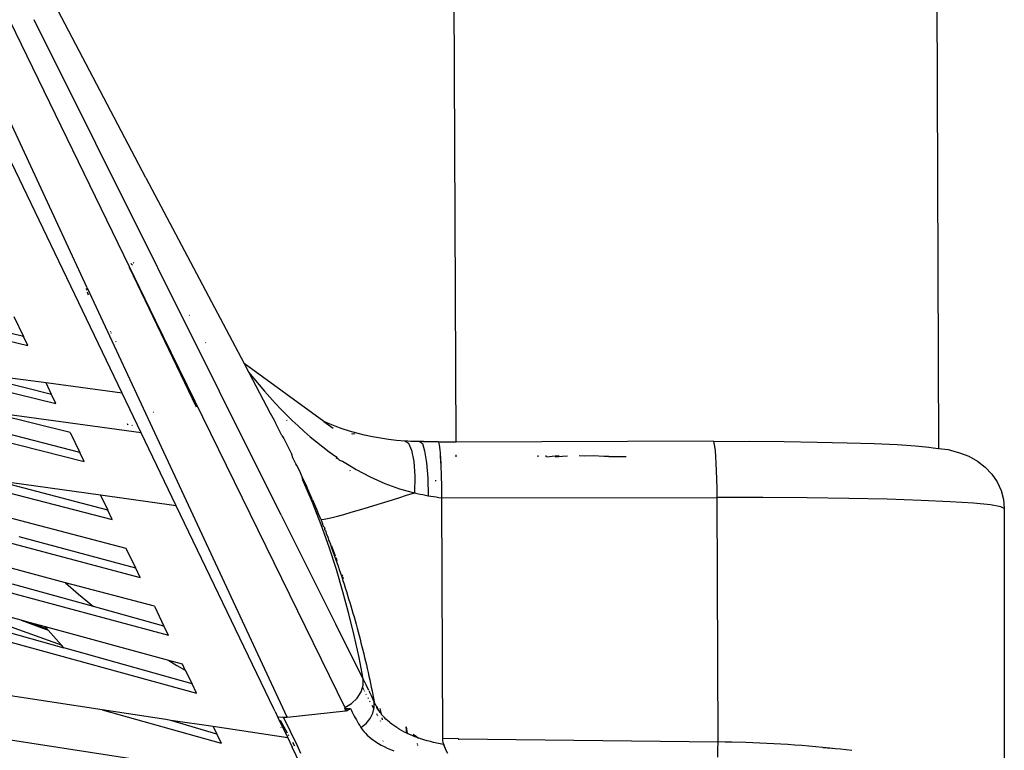
# Model space of a CAD drawing. Units: millimetres. Extents: x 581 to 6865, y -55 to 3637.
# Drawn here: x 1925 to 1996, y 2911 to 2964 of the extents above; entities that cross this region are included whole.
import ezdxf

# ---------------------------------------------------------------- set-up
doc = ezdxf.new("R2010")
doc.units = ezdxf.units.MM

msp = doc.modelspace()

# ---------------------------------------------------------------- linework, layer by layer
for p, q in [((1956.731, 2933.402), (1956.502, 2988.138)), ((1991.331, 2988.275), (1991.562, 2932.949)), ((1934.333, 2952.484), (1919.313, 2981.139)), ((1919.623, 2973.8), (1933.115, 2946.094)), ((1944.108, 2928.142), (1926.26, 2963.885)), ((1930.103, 2944.548), (1923.005, 2959.828)), ((1932.621, 2936.939), (1924.345, 2954.203)), ((1934.333, 2952.484), (1941.42, 2939.087)), ((1931.181, 2914.079), (1681.853, 2951.766)), ((1939.017, 2909.649), (1678.082, 2950.229)), ((1884.377, 2950.288), (1925.815, 2940.38)), ((1933.115, 2946.094), (1935.008, 2942.217)), ((1937.987, 2935.941), (1933.145, 2946.032)), ((1937.987, 2935.941), (1933.16, 2946.001)), ((1933.235, 2946.299), (1933.359, 2946.181)), ((1933.404, 2946.374), (1933.475, 2946.314)), ((1930.016, 2944.488), (1930.058, 2944.368)), ((1930.099, 2944.253), (1930.174, 2944.039)), ((1941.308, 2920.481), (1930.119, 2944.514)), ((1925.499, 2941.031), (1914.838, 2943.632)), ((1924.8, 2942.473), (1925.499, 2941.031)), ((1937.987, 2935.941), (1935.008, 2942.217)), ((1935.008, 2942.217), (1948.705, 2914.24)), ((1937.478, 2942.547), (1937.46, 2942.568)), ((1925.815, 2940.38), (1925.499, 2941.031)), ((1931.784, 2941.389), (1931.794, 2941.358)), ((1931.805, 2941.326), (1931.827, 2941.26)), ((1932.139, 2940.7), (1932.155, 2940.648)), ((1938.648, 2940.593), (1938.67, 2940.566)), ((1915.291, 2939.274), (1927.844, 2936.194)), ((1941.42, 2939.087), (1941.764, 2938.439)), ((1947.186, 2934.893), (1941.42, 2939.087)), ((1927.527, 2936.849), (1920.815, 2938.53)), ((1927.124, 2937.68), (1920.815, 2938.53)), ((1941.764, 2938.439), (1942.128, 2937.987)), ((1941.764, 2938.439), (1943.315, 2935.506)), ((1942.128, 2937.987), (1942.506, 2937.534)), ((1906.992, 2937.763), (1929.873, 2932.01)), ((1932.621, 2936.939), (1927.124, 2937.68)), ((1927.527, 2936.849), (1927.124, 2937.68)), ((1942.506, 2937.534), (1942.888, 2937.089)), ((1927.844, 2936.194), (1927.527, 2936.849)), ((1934, 2934.065), (1932.621, 2936.939)), ((1942.888, 2937.089), (1943.277, 2936.65)), ((1943.277, 2936.65), (1943.673, 2936.219)), ((1943.673, 2936.219), (1944.075, 2935.795)), ((1944.075, 2935.795), (1944.484, 2935.379)), ((1929.554, 2932.668), (1918.643, 2935.469)), ((1928.859, 2934.102), (1922.872, 2935.589)), ((1934, 2934.065), (1922.872, 2935.589)), ((1934.876, 2935.569), (1934.911, 2935.558)), ((1943.315, 2935.506), (1943.588, 2934.982)), ((1944.484, 2935.379), (1944.9, 2934.97)), ((1891.334, 2934.868), (1933.932, 2923.645)), ((1932.974, 2934.743), (1933, 2934.702)), ((1933, 2934.702), (1933.028, 2934.646)), ((1933, 2934.702), (1933.008, 2934.666)), ((1933.317, 2934.657), (1933.337, 2934.614)), ((1943.588, 2934.982), (1943.686, 2934.806)), ((1944.157, 2933.892), (1943.686, 2934.806)), ((1944.473, 2935.01), (1944.504, 2934.975)), ((1944.9, 2934.97), (1945.325, 2934.57)), ((1945.325, 2934.57), (1945.757, 2934.177)), ((1947.512, 2934.753), (1947.186, 2934.893)), ((1947.186, 2934.893), (1947.852, 2934.408)), ((1948.007, 2934.558), (1947.512, 2934.753)), ((1948.514, 2934.377), (1948.007, 2934.558)), ((1949.036, 2934.208), (1948.514, 2934.377)), ((1928.859, 2934.102), (1929.554, 2932.668)), ((1936.53, 2928.798), (1934, 2934.065)), ((1944.157, 2933.892), (1944.286, 2933.669)), ((1944.286, 2933.669), (1944.865, 2932.522)), ((1945.757, 2934.177), (1946.199, 2933.793)), ((1946.199, 2933.793), (1946.65, 2933.419)), ((1949.572, 2934.053), (1949.036, 2934.208)), ((1949.183, 2934.039), (1949.233, 2934.014)), ((1949.233, 2934.014), (1949.344, 2934.018)), ((1949.344, 2934.018), (1949.393, 2933.988)), ((1950.124, 2933.913), (1949.572, 2934.053)), ((1950.688, 2933.79), (1950.124, 2933.913)), ((1951.261, 2933.684), (1950.688, 2933.79)), ((1951.842, 2933.597), (1951.261, 2933.684)), ((1952.432, 2933.529), (1951.842, 2933.597)), ((1946.65, 2933.419), (1947.108, 2933.055)), ((1947.108, 2933.055), (1947.574, 2932.703)), ((1953.031, 2933.48), (1952.432, 2933.529)), ((1953.248, 2933.467), (1953.031, 2933.48)), ((1953.031, 2933.48), (1953.297, 2933.335)), ((1953.465, 2933.457), (1953.248, 2933.467)), ((1953.297, 2933.335), (1953.516, 2932.832)), ((1953.683, 2933.45), (1953.465, 2933.457)), ((1953.901, 2933.445), (1953.683, 2933.45)), ((1954.121, 2933.443), (1953.901, 2933.445)), ((1954.121, 2933.443), (1954.099, 2933.377)), ((1954.379, 2933.443), (1954.121, 2933.443)), ((1954.121, 2933.443), (1954.297, 2933.302)), ((1954.297, 2933.302), (1954.459, 2932.777)), ((1954.379, 2933.443), (1955.415, 2933.444)), ((1955.415, 2933.444), (1955.46, 2933.407)), ((1955.46, 2933.407), (1955.505, 2933.215)), ((1956.731, 2933.402), (1955.46, 2933.407)), ((1955.505, 2933.215), (1955.55, 2932.855)), ((1975.28, 2933.474), (1956.731, 2933.402)), ((1975.324, 2933.451), (1975.28, 2933.474)), ((1975.324, 2933.451), (1977.883, 2933.47)), ((1975.367, 2933.324), (1975.324, 2933.451)), ((1975.409, 2933.097), (1975.367, 2933.324)), ((1975.447, 2932.774), (1975.409, 2933.097)), ((1977.883, 2933.47), (1980.404, 2933.45)), ((1980.404, 2933.45), (1982.784, 2933.414)), ((1982.784, 2933.414), (1984.969, 2933.364)), ((1984.969, 2933.364), (1986.91, 2933.3)), ((1986.91, 2933.3), (1988.562, 2933.223)), ((1988.562, 2933.223), (1989.888, 2933.137)), ((1989.888, 2933.137), (1990.857, 2933.042)), ((1990.857, 2933.042), (1991.176, 2932.987)), ((1991.176, 2932.987), (1991.562, 2932.949)), ((1991.562, 2932.949), (1992.261, 2932.881)), ((1992.261, 2932.881), (1993.081, 2932.633)), ((1929.873, 2932.01), (1929.554, 2932.668)), ((1944.943, 2932.276), (1944.865, 2932.522)), ((1945.166, 2931.849), (1944.943, 2932.276)), ((1947.574, 2932.703), (1948.046, 2932.366)), ((1948.037, 2932.282), (1948.156, 2932.221)), ((1948.046, 2932.366), (1948.156, 2932.221)), ((1948.156, 2932.221), (1948.225, 2932.189)), ((1948.225, 2932.189), (1948.313, 2932.103)), ((1953.516, 2932.832), (1953.668, 2932.016)), ((1954.459, 2932.777), (1954.591, 2931.918)), ((1955.55, 2932.855), (1955.571, 2932.613)), ((1955.571, 2932.613), (1955.581, 2932.477)), ((1955.581, 2932.477), (1955.586, 2932.406)), ((1955.586, 2932.406), (1955.588, 2932.37)), ((1955.586, 2932.406), (1955.591, 2932.333)), ((1955.588, 2932.37), (1955.591, 2932.333)), ((1955.588, 2932.37), (1955.623, 2931.717)), ((1955.591, 2932.333), (1955.623, 2931.717)), ((1956.736, 2932.334), (1956.735, 2932.494)), ((1962.622, 2932.437), (1962.623, 2932.344)), ((1963.203, 2932.434), (1963.203, 2932.345)), ((1963.262, 2932.345), (1963.889, 2932.408)), ((1963.874, 2932.346), (1964.406, 2932.4)), ((1963.889, 2932.408), (1964.173, 2932.428)), ((1964.406, 2932.4), (1964.765, 2932.425)), ((1966.022, 2932.402), (1965.61, 2932.42)), ((1966.634, 2932.414), (1966.022, 2932.402)), ((1967.407, 2932.36), (1966.634, 2932.414)), ((1967.748, 2932.38), (1967.407, 2932.36)), ((1967.79, 2932.352), (1967.748, 2932.38)), ((1969.015, 2932.354), (1967.79, 2932.352)), ((1975.482, 2932.364), (1975.447, 2932.774)), ((1975.513, 2931.876), (1975.482, 2932.364)), ((1993.081, 2932.633), (1993.755, 2932.381)), ((1993.755, 2932.381), (1994.378, 2932.035)), ((1945.231, 2931.716), (1945.166, 2931.849)), ((1945.421, 2931.364), (1945.231, 2931.716)), ((1948.313, 2932.103), (1948.525, 2932.042)), ((1948.525, 2932.042), (1949.012, 2931.732)), ((1949.012, 2931.732), (1949.506, 2931.438)), ((1953.668, 2932.016), (1953.741, 2930.957)), ((1954.591, 2931.918), (1954.68, 2930.804)), ((1955.623, 2931.717), (1955.648, 2930.992)), ((1975.538, 2931.324), (1975.513, 2931.876)), ((1994.378, 2932.035), (1994.934, 2931.605)), ((1994.934, 2931.605), (1995.409, 2931.1)), ((1893.073, 2931.016), (1935.961, 2919.463)), ((1917.954, 2931.419), (1931.902, 2927.827)), ((1945.618, 2930.895), (1945.421, 2931.364)), ((1945.955, 2930.197), (1945.618, 2930.895)), ((1945.675, 2930.657), (1945.618, 2930.895)), ((1949.057, 2931.37), (1949.091, 2931.323)), ((1949.506, 2931.438), (1950.009, 2931.159)), ((1950.009, 2931.159), (1950.522, 2930.897)), ((1950.522, 2930.897), (1951.044, 2930.651)), ((1953.741, 2930.957), (1953.727, 2929.749)), ((1954.68, 2930.804), (1954.718, 2929.54)), ((1955.648, 2930.992), (1955.665, 2930.199)), ((1975.557, 2930.72), (1975.538, 2931.324)), ((1995.409, 2931.1), (1995.792, 2930.533)), ((1931.582, 2928.488), (1923.316, 2930.662)), ((1931.057, 2929.57), (1923.316, 2930.662)), ((1946.354, 2929.04), (1945.675, 2930.657)), ((1945.998, 2930.067), (1945.955, 2930.197)), ((1946.37, 2929.232), (1945.998, 2930.067)), ((1951.044, 2930.651), (1951.574, 2930.426)), ((1951.574, 2930.426), (1952.106, 2930.222)), ((1952.106, 2930.222), (1952.643, 2930.041)), ((1952.643, 2930.041), (1953.183, 2929.883)), ((1955.221, 2930.638), (1955.301, 2930.639)), ((1955.665, 2930.199), (1955.672, 2929.387)), ((1975.57, 2930.079), (1975.557, 2930.72)), ((1975.576, 2929.417), (1975.57, 2930.079)), ((1995.792, 2930.533), (1996.073, 2929.919)), ((1936.53, 2928.798), (1931.057, 2929.57)), ((1931.057, 2929.57), (1931.582, 2928.488)), ((1951.828, 2929.144), (1952.601, 2929.387)), ((1952.601, 2929.387), (1953.159, 2929.565)), ((1953.159, 2929.565), (1953.727, 2929.749)), ((1953.183, 2929.883), (1953.727, 2929.749)), ((1953.727, 2929.749), (1953.926, 2929.7)), ((1953.926, 2929.7), (1954.124, 2929.655)), ((1954.124, 2929.655), (1954.322, 2929.613)), ((1954.322, 2929.613), (1954.52, 2929.575)), ((1954.52, 2929.575), (1954.718, 2929.54)), ((1954.718, 2929.54), (1954.909, 2929.509)), ((1954.909, 2929.509), (1955.1, 2929.478)), ((1955.1, 2929.478), (1955.291, 2929.447)), ((1955.291, 2929.447), (1955.482, 2929.417)), ((1955.482, 2929.417), (1955.672, 2929.387)), ((1955.672, 2929.387), (1975.576, 2929.417)), ((1955.672, 2929.387), (1955.741, 2912)), ((1978.874, 2929.412), (1975.576, 2929.417)), ((1975.646, 2911.76), (1975.576, 2929.417)), ((1982.067, 2929.386), (1978.874, 2929.412)), ((1985.082, 2929.341), (1982.067, 2929.386)), ((1987.85, 2929.277), (1985.082, 2929.341)), ((1996.073, 2929.919), (1996.246, 2929.272)), ((1943.573, 2914.143), (1936.53, 2928.798)), ((1946.981, 2927.425), (1946.354, 2929.04)), ((1946.37, 2929.232), (1946.734, 2928.389)), ((1949.75, 2928.511), (1950.396, 2928.704)), ((1950.396, 2928.704), (1951.091, 2928.915)), ((1951.091, 2928.915), (1951.828, 2929.144)), ((1990.308, 2929.196), (1987.85, 2929.277)), ((1992.4, 2929.1), (1990.308, 2929.196)), ((1994.079, 2928.99), (1992.4, 2929.1)), ((1995.307, 2928.87), (1994.079, 2928.99)), ((1996.055, 2928.741), (1995.307, 2928.87)), ((1996.306, 2928.608), (1996.055, 2928.741)), ((1996.246, 2929.272), (1996.306, 2928.608)), ((1932.917, 2925.736), (1923.831, 2928.102)), ((1931.902, 2927.827), (1931.582, 2928.488)), ((1944.108, 2928.142), (1948.053, 2920.246)), ((1946.954, 2927.834), (1946.734, 2928.389)), ((1947.45, 2927.893), (1947.771, 2927.967)), ((1947.771, 2927.967), (1948.166, 2928.067)), ((1948.166, 2928.067), (1948.63, 2928.192)), ((1948.63, 2928.192), (1949.16, 2928.34)), ((1949.16, 2928.34), (1949.75, 2928.511)), ((1996.306, 2928.608), (1996.303, 2908.232)), ((1946.954, 2927.834), (1947.057, 2927.576)), ((1946.954, 2927.834), (1947.04, 2927.827)), ((1947.557, 2925.813), (1946.981, 2927.425)), ((1947.04, 2927.827), (1947.206, 2927.847)), ((1947.057, 2927.576), (1947.091, 2927.539)), ((1947.158, 2927.318), (1947.091, 2927.539)), ((1947.196, 2927.28), (1947.158, 2927.318)), ((1947.196, 2927.28), (1947.254, 2927.137)), ((1947.206, 2927.847), (1947.45, 2927.893)), ((1894.812, 2927.164), (1937.99, 2915.282)), ((1933.609, 2924.309), (1925.186, 2926.577)), ((1947.259, 2927.06), (1947.254, 2927.137)), ((1947.302, 2927.019), (1947.259, 2927.06)), ((1947.302, 2927.019), (1947.358, 2926.802)), ((1947.358, 2926.802), (1947.457, 2926.543)), ((1947.457, 2926.543), (1947.502, 2926.523)), ((1947.554, 2926.284), (1947.502, 2926.523)), ((1947.554, 2926.284), (1947.65, 2926.025)), ((1947.696, 2926.027), (1947.554, 2926.284)), ((1948.083, 2924.208), (1947.557, 2925.813)), ((1947.65, 2926.025), (1947.745, 2925.765)), ((1947.78, 2925.813), (1947.748, 2925.895)), ((1948.024, 2925.172), (1947.78, 2925.813)), ((1933.609, 2924.309), (1932.917, 2925.736)), ((1947.745, 2925.765), (1947.839, 2925.505)), ((1947.839, 2925.505), (1947.933, 2925.245)), ((1947.933, 2925.245), (1948.025, 2924.985)), ((1928.542, 2923.26), (1923.705, 2924.549)), ((1948.025, 2924.985), (1948.116, 2924.724)), ((1948.113, 2924.939), (1948.071, 2925.047)), ((1948.152, 2924.832), (1948.113, 2924.939)), ((1948.116, 2924.724), (1948.205, 2924.463)), ((1948.205, 2924.463), (1948.294, 2924.202)), ((1933.932, 2923.645), (1933.609, 2924.309)), ((1948.561, 2922.609), (1948.083, 2924.208)), ((1948.294, 2924.202), (1948.382, 2923.941)), ((1948.382, 2923.941), (1948.469, 2923.679)), ((1948.469, 2923.679), (1948.555, 2923.417)), ((1948.558, 2923.71), (1948.514, 2923.836)), ((1948.61, 2923.562), (1948.578, 2923.655)), ((1930.56, 2921.529), (1924.695, 2923.142)), ((1928.542, 2923.26), (1929.471, 2922.434)), ((1934.946, 2921.554), (1928.542, 2923.26)), ((1948.555, 2923.417), (1948.64, 2923.155)), ((1948.64, 2923.155), (1948.724, 2922.892)), ((1928.244, 2918.743), (1916.659, 2922.904)), ((1925.321, 2920.546), (1916.659, 2922.904)), ((1929.471, 2922.434), (1930.56, 2921.529)), ((1948.993, 2921.018), (1948.561, 2922.609)), ((1948.724, 2922.892), (1948.806, 2922.629)), ((1948.806, 2922.629), (1948.888, 2922.366)), ((1948.888, 2922.366), (1948.969, 2922.103)), ((1935.636, 2920.131), (1930.56, 2921.529)), ((1934.946, 2921.554), (1935.636, 2920.131)), ((1948.969, 2922.103), (1949.049, 2921.839)), ((1949.049, 2921.839), (1949.128, 2921.576)), ((1949.128, 2921.576), (1949.205, 2921.311)), ((1920.014, 2920.918), (1928.408, 2918.557)), ((1949.379, 2919.438), (1948.993, 2921.018)), ((1949.205, 2921.311), (1949.282, 2921.047)), ((1949.282, 2921.047), (1949.358, 2920.783)), ((1925.321, 2920.546), (1927.285, 2919.831)), ((1925.998, 2920.361), (1925.321, 2920.546)), ((1925.998, 2920.361), (1927.199, 2919.93)), ((1927.077, 2920.068), (1925.998, 2920.361)), ((1935.961, 2919.463), (1935.636, 2920.131)), ((1944.543, 2913.557), (1941.308, 2920.481)), ((1950.019, 2916.312), (1948.053, 2920.246)), ((1949.358, 2920.783), (1949.433, 2920.518)), ((1949.433, 2920.518), (1949.506, 2920.253)), ((1949.506, 2920.253), (1949.579, 2919.987)), ((1927.199, 2919.93), (1927.077, 2920.068)), ((1935.983, 2917.643), (1927.077, 2920.068)), ((1927.285, 2919.831), (1927.199, 2919.93)), ((1928.244, 2918.743), (1927.285, 2919.831)), ((1949.72, 2917.868), (1949.379, 2919.438)), ((1949.579, 2919.987), (1949.651, 2919.722)), ((1949.651, 2919.722), (1949.721, 2919.456)), ((1949.721, 2919.456), (1949.791, 2919.19)), ((1928.408, 2918.557), (1928.244, 2918.743)), ((1949.791, 2919.19), (1949.86, 2918.923)), ((1949.86, 2918.923), (1949.928, 2918.657)), ((1929.871, 2918.158), (1928.408, 2918.557)), ((1930.036, 2918.099), (1929.871, 2918.158)), ((1937.664, 2915.954), (1930.036, 2918.099)), ((1949.928, 2918.657), (1949.994, 2918.39)), ((1949.994, 2918.39), (1950.06, 2918.123)), ((1950.06, 2918.123), (1950.125, 2917.856)), ((1935.983, 2917.643), (1936.564, 2917.274)), ((1936.975, 2917.373), (1935.983, 2917.643)), ((1936.564, 2917.274), (1937.178, 2916.955)), ((1937.178, 2916.955), (1936.975, 2917.373)), ((1950.019, 2916.312), (1949.72, 2917.868)), ((1950.125, 2917.856), (1950.188, 2917.588)), ((1950.188, 2917.588), (1950.251, 2917.321)), ((1950.251, 2917.321), (1950.312, 2917.053)), ((1937.178, 2916.955), (1937.664, 2915.954)), ((1950.312, 2917.053), (1950.373, 2916.784)), ((1950.373, 2916.784), (1950.433, 2916.516)), ((1937.99, 2915.282), (1937.664, 2915.954)), ((1949.967, 2915.694), (1950.015, 2915.857)), ((1950.015, 2915.857), (1950.019, 2916.312)), ((1950.132, 2916.086), (1950.019, 2916.312)), ((1950.236, 2915.874), (1950.132, 2916.086)), ((1950.334, 2915.675), (1950.236, 2915.874)), ((1950.433, 2916.516), (1950.491, 2916.247)), ((1950.491, 2916.247), (1950.549, 2915.978)), ((1950.549, 2915.978), (1950.605, 2915.709)), ((1949.594, 2914.92), (1949.875, 2915.378)), ((1949.875, 2915.378), (1949.967, 2915.694)), ((1949.967, 2915.694), (1950.042, 2915.552)), ((1950.084, 2915.474), (1950.111, 2915.423)), ((1950.213, 2915.232), (1950.24, 2915.181)), ((1950.424, 2915.49), (1950.334, 2915.675)), ((1950.436, 2915.465), (1950.473, 2915.388)), ((1950.522, 2915.286), (1950.473, 2915.388)), ((1950.619, 2915.08), (1950.522, 2915.286)), ((1950.605, 2915.709), (1950.661, 2915.44)), ((1950.661, 2915.44), (1950.715, 2915.17)), ((1950.715, 2915.17), (1950.765, 2914.917)), ((1948.705, 2914.24), (1949.189, 2914.529)), ((1949.189, 2914.529), (1949.594, 2914.92)), ((1950.364, 2914.949), (1950.395, 2914.891)), ((1950.487, 2914.717), (1950.521, 2914.654)), ((1950.717, 2914.873), (1950.619, 2915.08)), ((1950.644, 2914.423), (1950.791, 2914.148)), ((1950.814, 2914.664), (1950.717, 2914.873)), ((1950.765, 2914.917), (1950.814, 2914.664)), ((1950.874, 2914.523), (1950.814, 2914.664)), ((1950.816, 2914.249), (1950.814, 2914.664)), ((1950.94, 2914.387), (1950.874, 2914.523)), ((1931.181, 2914.079), (1939.774, 2911.664)), ((1935.763, 2913.387), (1931.181, 2914.079)), ((1943.678, 2913.956), (1943.573, 2914.143)), ((1943.678, 2913.956), (1943.889, 2913.487)), ((1944.543, 2913.557), (1948.746, 2914.007)), ((1948.667, 2914.173), (1948.727, 2914.195)), ((1948.705, 2914.24), (1948.727, 2914.195)), ((1948.719, 2914.158), (1948.727, 2914.195)), ((1948.771, 2914.104), (1948.719, 2914.158)), ((1948.771, 2914.104), (1948.727, 2914.195)), ((1948.746, 2914.007), (1948.727, 2914.195)), ((1948.746, 2914.007), (1948.749, 2914.149)), ((1948.746, 2914.007), (1948.771, 2914.104)), ((1948.746, 2914.007), (1948.793, 2914.059)), ((1948.746, 2914.007), (1948.793, 2914.059)), ((1948.815, 2914.014), (1948.746, 2914.007)), ((1948.771, 2914.104), (1948.793, 2914.059)), ((1948.777, 2914.174), (1949.025, 2914.175)), ((1948.876, 2914.043), (1948.793, 2914.059)), ((1948.793, 2914.059), (1948.815, 2914.014)), ((1948.815, 2914.014), (1948.876, 2914.043)), ((1948.876, 2914.043), (1948.935, 2914.073)), ((1948.935, 2914.073), (1948.994, 2914.105)), ((1948.994, 2914.105), (1949.051, 2914.139)), ((1949.051, 2914.139), (1949.107, 2914.175)), ((1949.063, 2914.175), (1949.107, 2914.175)), ((1949.107, 2914.175), (1949.171, 2914.04)), ((1949.171, 2914.04), (1949.237, 2913.904)), ((1949.237, 2913.904), (1949.306, 2913.768)), ((1949.306, 2913.768), (1949.378, 2913.631)), ((1950.515, 2913.445), (1950.715, 2913.836)), ((1950.715, 2913.836), (1950.791, 2914.148)), ((1950.791, 2914.148), (1950.816, 2914.249)), ((1950.94, 2914.387), (1950.998, 2914.314)), ((1950.974, 2913.804), (1951.003, 2913.749)), ((1951.011, 2914.255), (1950.998, 2914.314)), ((1951.011, 2914.255), (1950.998, 2914.314)), ((1950.998, 2914.314), (1951.088, 2914.127)), ((1951.088, 2914.127), (1951.011, 2914.255)), ((1951.032, 2913.695), (1951.059, 2913.645)), ((1951.17, 2914.003), (1951.088, 2914.127)), ((1951.256, 2913.883), (1951.17, 2914.003)), ((1951.332, 2913.798), (1951.252, 2914.173)), ((1951.332, 2913.798), (1951.256, 2913.883)), ((1951.343, 2913.742), (1951.332, 2913.798)), ((1951.441, 2913.656), (1951.343, 2913.742)), ((1936.135, 2913.316), (1935.763, 2913.387)), ((1936.135, 2913.316), (1936.135, 2913.28)), ((1939.448, 2912.328), (1936.135, 2913.316)), ((1939.18, 2912.87), (1936.135, 2913.316)), ((1943.889, 2913.487), (1944.576, 2912.055)), ((1943.911, 2913.574), (1944.214, 2913.545)), ((1944.553, 2912.39), (1944.044, 2913.301)), ((1944.214, 2913.545), (1944.27, 2913.547)), ((1944.27, 2913.547), (1944.543, 2913.557)), ((1945.269, 2911.476), (1944.27, 2913.547)), ((1949.378, 2913.631), (1949.452, 2913.493)), ((1949.452, 2913.493), (1949.529, 2913.355)), ((1949.529, 2913.355), (1949.609, 2913.216)), ((1949.609, 2913.216), (1949.691, 2913.077)), ((1949.691, 2913.077), (1949.775, 2912.937)), ((1949.863, 2912.797), (1950.227, 2913.093)), ((1950.227, 2913.093), (1950.515, 2913.445)), ((1951.237, 2913.311), (1951.26, 2913.267)), ((1951.397, 2913.466), (1951.388, 2913.513)), ((1951.419, 2913.353), (1951.405, 2913.424)), ((1951.496, 2913.595), (1951.469, 2913.625)), ((1951.552, 2913.534), (1951.496, 2913.595)), ((1951.668, 2913.417), (1951.552, 2913.534)), ((1951.788, 2913.303), (1951.668, 2913.417)), ((1951.924, 2913.184), (1951.788, 2913.303)), ((1951.956, 2913.157), (1951.924, 2913.184)), ((1951.999, 2913.122), (1951.956, 2913.157)), ((1952.081, 2913.056), (1951.999, 2913.122)), ((1952.235, 2912.94), (1952.081, 2913.056)), ((1944.576, 2912.055), (1939.18, 2912.87)), ((1939.18, 2912.87), (1939.448, 2912.328)), ((1939.448, 2912.328), (1939.774, 2911.664)), ((1944.072, 2912.823), (1944.087, 2912.795)), ((1949.775, 2912.937), (1949.863, 2912.797)), ((1949.863, 2912.797), (1949.956, 2912.659)), ((1949.956, 2912.659), (1950.062, 2912.524)), ((1950.062, 2912.524), (1950.178, 2912.391)), ((1950.178, 2912.391), (1950.306, 2912.262)), ((1952.371, 2912.845), (1952.235, 2912.94)), ((1952.488, 2912.77), (1952.371, 2912.845)), ((1952.554, 2912.728), (1952.52, 2912.749)), ((1952.626, 2912.684), (1952.554, 2912.728)), ((1952.785, 2912.592), (1952.626, 2912.684)), ((1952.967, 2912.495), (1952.785, 2912.592)), ((1953.171, 2912.393), (1952.967, 2912.495)), ((1953.171, 2912.393), (1953.113, 2912.85)), ((1953.113, 2912.85), (1953.195, 2912.382)), ((1953.171, 2912.393), (1953.219, 2912.371)), ((1953.267, 2912.349), (1953.219, 2912.371)), ((1953.363, 2912.305), (1953.267, 2912.349)), ((1953.558, 2912.22), (1953.363, 2912.305)), ((1953.63, 2912.327), (1953.839, 2912.184)), ((1953.63, 2912.327), (1954.016, 2912.045)), ((1944.576, 2912.055), (1944.896, 2911.387)), ((1944.653, 2912.21), (1944.623, 2912.264)), ((1944.912, 2911.747), (1945.058, 2911.484)), ((1950.306, 2912.262), (1950.446, 2912.135)), ((1950.446, 2912.135), (1950.596, 2912.011)), ((1950.596, 2912.011), (1950.759, 2911.89)), ((1950.759, 2911.89), (1950.844, 2911.83)), ((1950.844, 2911.83), (1950.933, 2911.771)), ((1950.933, 2911.771), (1951.122, 2911.653)), ((1951.122, 2911.653), (1951.321, 2911.538)), ((1951.45, 2911.807), (1951.461, 2911.841)), ((1953.758, 2912.14), (1953.558, 2912.22)), ((1953.851, 2912.105), (1953.758, 2912.14)), ((1953.839, 2912.184), (1953.851, 2912.105)), ((1953.839, 2912.184), (1953.961, 2912.064)), ((1953.961, 2912.064), (1953.851, 2912.105)), ((1953.921, 2911.652), (1953.93, 2911.591)), ((1953.936, 2911.554), (1953.943, 2911.512)), ((1954.016, 2912.045), (1953.961, 2912.064)), ((1954.072, 2912.025), (1954.016, 2912.045)), ((1954.184, 2911.987), (1954.072, 2912.025)), ((1954.41, 2911.915), (1954.184, 2911.987)), ((1954.64, 2911.847), (1954.41, 2911.915)), ((1954.873, 2911.784), (1954.64, 2911.847)), ((1955.108, 2911.726), (1954.873, 2911.784)), ((1955.345, 2911.673), (1955.108, 2911.726)), ((1955.584, 2911.624), (1955.345, 2911.673)), ((1955.826, 2911.58), (1955.584, 2911.624)), ((1955.741, 2912), (1955.745, 2911.915)), ((1956.898, 2911.985), (1955.741, 2912)), ((1955.745, 2911.915), (1955.755, 2911.83)), ((1955.755, 2911.83), (1955.772, 2911.746)), ((1955.772, 2911.746), (1955.795, 2911.663)), ((1955.772, 2911.746), (1955.994, 2911.179)), ((1955.795, 2911.663), (1955.826, 2911.58)), ((1955.795, 2911.663), (1955.994, 2911.179)), ((1955.826, 2911.58), (1955.994, 2911.179)), ((1956.898, 2911.985), (1956.899, 2911.925)), ((1956.898, 2911.985), (1975.646, 2911.76)), ((1975.634, 2911.196), (1975.646, 2911.76)), ((1976.143, 2911.753), (1975.646, 2911.76)), ((1976.642, 2911.744), (1976.143, 2911.753)), ((1977.647, 2911.717), (1976.642, 2911.744)), ((1978.657, 2911.679), (1977.647, 2911.717)), ((1979.163, 2911.655), (1978.657, 2911.679)), ((1979.671, 2911.629), (1979.163, 2911.655)), ((1980.178, 2911.6), (1979.671, 2911.629)), ((1980.685, 2911.568), (1980.178, 2911.6)), ((1981.192, 2911.533), (1980.685, 2911.568)), ((1945.76, 2909.575), (1944.896, 2911.387)), ((1945.522, 2910.929), (1945.269, 2911.476)), ((1951.321, 2911.538), (1951.531, 2911.427)), ((1951.531, 2911.427), (1951.752, 2911.319)), ((1951.752, 2911.319), (1951.984, 2911.214)), ((1951.984, 2911.214), (1952.226, 2911.113)), ((1955.994, 2911.179), (1956.113, 2910.949)), ((1975.614, 2910.666), (1975.634, 2911.196)), ((1981.698, 2911.495), (1981.192, 2911.533)), ((1982.706, 2911.411), (1981.698, 2911.495)), ((1983.207, 2911.365), (1982.706, 2911.411)), ((1983.706, 2911.316), (1983.207, 2911.365)), ((1983.898, 2911.296), (1983.207, 2911.365)), ((1983.207, 2911.365), (1983.802, 2911.306)), ((1984.093, 2911.276), (1983.207, 2911.365)), ((1983.898, 2911.296), (1983.706, 2911.316)), ((1984.093, 2911.276), (1983.898, 2911.296)), ((1984.488, 2911.232), (1984.093, 2911.276)), ((1984.888, 2911.186), (1984.488, 2911.232)), ((1985.295, 2911.137), (1984.888, 2911.186))]:
    msp.add_line(p, q)

doc.saveas('drawing.dxf')
